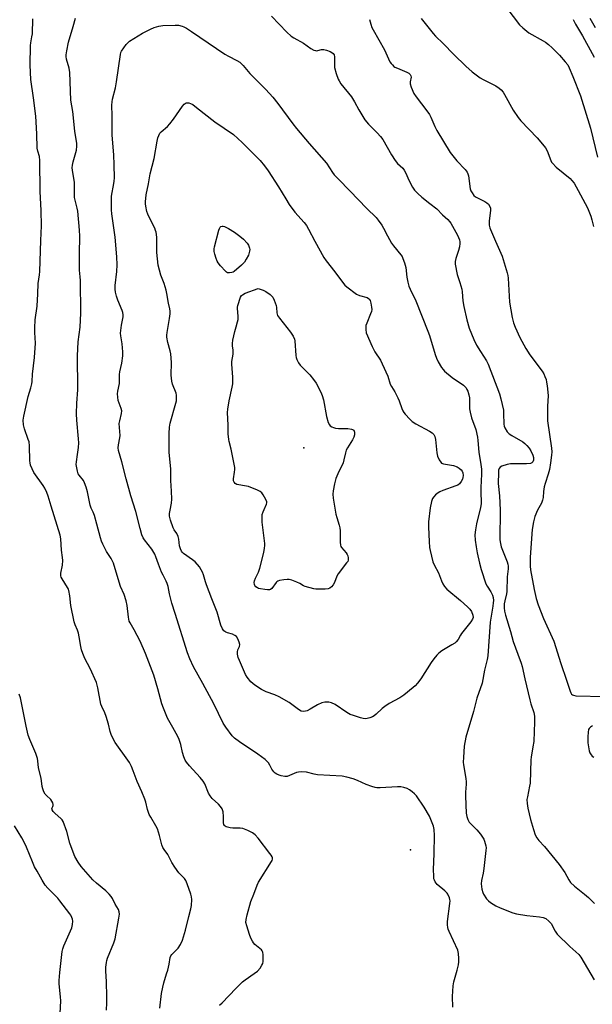
# Model space of a CAD drawing. Units: inches. Extents: x 1183771 to 1189773, y 561456 to 565458.
# Drawn here: x 1186331 to 1186579, y 563952 to 564378 of the extents above; entities that cross this region are included whole.
import ezdxf

# ---------------------------------------------------------------- set-up
doc = ezdxf.new("R2010")
doc.units = ezdxf.units.IN
doc.header["$MEASUREMENT"] = 0
doc.layers.add('ELEV-Spot Elevation', color=7, linetype='Continuous')
doc.layers.add('Undefined', color=1, linetype='Continuous')

msp = doc.modelspace()

# ---------------------------------------------------------------- linework, layer by layer
at = {"layer": 'ELEV-Spot Elevation'}
for p in [(1186454.08, 564192.79, 304.5), (1186500.23, 564019.2, 299.25)]:
    msp.add_point(p, dxfattribs=at)
at = {"layer": 'Undefined'}
for points, elevation in [([(1186539.52, 564385.64), (1186547.29, 564375.48), (1186548.68, 564374.15), (1186551.33, 564372.01), (1186557.5, 564368.57), (1186558.46, 564367.93), (1186559.8, 564366.86), (1186561.31, 564365.49), (1186564.47, 564362.35), (1186567.02, 564359.49), (1186568.09, 564358.11), (1186568.75, 564356.85), (1186570.33, 564353.16), (1186573.62, 564344.75), (1186577.9, 564330.75), (1186580.94, 564318.28)], 292), ([(1186405.24, 564000), (1186403.73, 564004.52), (1186403.14, 564005.87), (1186402.46, 564006.77), (1186400.05, 564009.23), (1186398.28, 564011.61), (1186397, 564013.61), (1186395.31, 564017.08), (1186393.67, 564019.3), (1186393.14, 564020.16), (1186392.74, 564021.27), (1186391.72, 564025.31), (1186390.8, 564028.27), (1186390.16, 564029.56), (1186387.92, 564033.2), (1186387.29, 564034.47), (1186386.52, 564036.64), (1186385.8, 564039.68), (1186385.37, 564041.03), (1186384.06, 564044.18), (1186382.06, 564048.68), (1186380.36, 564053.31), (1186379.58, 564055.13), (1186378.72, 564056.89), (1186378.11, 564057.86), (1186372.56, 564065.56), (1186371.7, 564067.09), (1186370.86, 564068.96), (1186370.48, 564070.29), (1186369.76, 564073.39), (1186368.75, 564076.67), (1186368.09, 564078.28), (1186366.75, 564081.02), (1186366.36, 564082.07), (1186365.03, 564089.17), (1186364.47, 564091.41), (1186361.78, 564097.41), (1186359.42, 564101.81), (1186358.54, 564103.93), (1186357.98, 564105.56), (1186357.69, 564107.02), (1186357.07, 564111.18), (1186356.74, 564112.77), (1186356.32, 564114.05), (1186355.26, 564116.29), (1186354.89, 564117.63), (1186353.46, 564124.63), (1186352.96, 564128.87), (1186352.56, 564131.15), (1186352.39, 564131.69), (1186352.03, 564132.39), (1186349.65, 564136.2), (1186349.29, 564136.97), (1186349.14, 564137.49), (1186349.16, 564138.62), (1186349.79, 564142.12), (1186349.94, 564144.16), (1186349.85, 564145.33), (1186349.38, 564148.58), (1186349.15, 564153.47), (1186348.85, 564155.09), (1186344.97, 564167.63), (1186343.59, 564171.86), (1186342.98, 564173.51), (1186342.13, 564175.27), (1186341.44, 564176.48), (1186337.5, 564182.13), (1186336.7, 564183.7), (1186336.02, 564185.33), (1186335.81, 564186.23), (1186335.72, 564187.1), (1186335.53, 564193.58), (1186335.37, 564195.32), (1186335.05, 564196.39), (1186333.33, 564200.95), (1186332.9, 564202.62), (1186332.86, 564204.68), (1186333.11, 564206.44), (1186335.03, 564214.9), (1186336.18, 564218.68), (1186336.53, 564220.33), (1186336.68, 564221.45), (1186336.86, 564224.57), (1186337.7, 564231.81), (1186338.15, 564238.02), (1186337.8, 564242.54), (1186337.84, 564244.54), (1186338.08, 564248), (1186338.82, 564253.86), (1186339.18, 564259.24), (1186339.28, 564263.67), (1186339.85, 564267.48), (1186339.99, 564268.9), (1186340.39, 564282.22), (1186340.68, 564288.69), (1186340.67, 564295.26), (1186340.23, 564303.5), (1186340.08, 564316.83), (1186339.87, 564318.57), (1186339.15, 564320.85), (1186338.91, 564322.17), (1186338.71, 564328.36), (1186338.27, 564335.98), (1186337.31, 564343.86), (1186336.18, 564351.83), (1186335.9, 564357.94), (1186335.95, 564366.51), (1186336.07, 564367.66), (1186336.61, 564370.23), (1186336.8, 564371.56), (1186336.97, 564378)], 296), ([(1186432.5, 564000), (1186433.92, 564003.91), (1186434.53, 564005.26), (1186440.16, 564014.05), (1186440.38, 564014.58), (1186440.49, 564015.12), (1186440.47, 564015.65), (1186440.33, 564016.16), (1186439.94, 564016.89), (1186439.44, 564017.61), (1186434.38, 564024.14), (1186433.01, 564025.65), (1186431.91, 564026.56), (1186429.88, 564027.55), (1186427.78, 564028.36), (1186426.64, 564028.52), (1186423.37, 564028.54), (1186422.2, 564028.64), (1186420.57, 564029.09), (1186420.11, 564029.34), (1186419.74, 564029.67), (1186419.5, 564030.1), (1186419.35, 564030.8), (1186419.32, 564033.56), (1186419.17, 564035.6), (1186418.97, 564036.42), (1186418.73, 564036.9), (1186418.1, 564037.8), (1186417.19, 564038.86), (1186414.52, 564041.34), (1186413.58, 564042.42), (1186412.92, 564043.62), (1186411.25, 564047.67), (1186410.55, 564048.84), (1186409.32, 564050.37), (1186404.67, 564055.39), (1186403.42, 564056.94), (1186402.83, 564057.91), (1186402.3, 564059.26), (1186401.66, 564061.22), (1186400.92, 564064.62), (1186400.28, 564066.77), (1186399.63, 564068.11), (1186397.47, 564072.05), (1186395.18, 564075.96), (1186393.46, 564080.28), (1186392.79, 564082.22), (1186390.99, 564088.74), (1186389.21, 564094.64), (1186385.63, 564103.95), (1186383.39, 564109.33), (1186380.75, 564114.21), (1186379.04, 564117.19), (1186378.69, 564117.95), (1186378.46, 564118.75), (1186378.32, 564119.62), (1186377.81, 564124.65), (1186377.33, 564126.64), (1186376.5, 564129.44), (1186374.92, 564132.93), (1186372.63, 564140.5), (1186371.8, 564142.98), (1186370.79, 564144.95), (1186368.87, 564147.93), (1186367.24, 564151.1), (1186366.63, 564152.45), (1186366.21, 564153.83), (1186364.7, 564159.76), (1186363.6, 564163.49), (1186363.11, 564164.9), (1186362.23, 564166.74), (1186361.75, 564168.04), (1186360.64, 564173.76), (1186360.07, 564175.73), (1186359.36, 564177.66), (1186358.85, 564178.7), (1186357.05, 564180.88), (1186356.61, 564181.55), (1186356.24, 564182.64), (1186355.95, 564184.1), (1186355.78, 564185.58), (1186355.83, 564186.71), (1186356.23, 564189.81), (1186356.78, 564192.9), (1186356.9, 564194.91), (1186356.8, 564196.66), (1186355.95, 564204.77), (1186355.83, 564207.39), (1186355.99, 564212.01), (1186356.4, 564217.75), (1186356.5, 564220.52), (1186356.32, 564230.14), (1186356.34, 564232.51), (1186356.55, 564238.46), (1186357.48, 564244.91), (1186357.78, 564250.91), (1186357.59, 564265.07), (1186357.51, 564266.55), (1186357.2, 564269.52), (1186357.12, 564271.41), (1186357.23, 564276.6), (1186357.27, 564284.2), (1186357.13, 564286.82), (1186356.4, 564295.02), (1186356.17, 564296.28), (1186355.26, 564299.66), (1186355.04, 564300.86), (1186354.99, 564307.52), (1186354.23, 564311.64), (1186354, 564313.65), (1186354.1, 564314.81), (1186354.42, 564316.27), (1186355.85, 564321.32), (1186356.07, 564323.01), (1186356.06, 564324.11), (1186355.2, 564329.46), (1186354.22, 564338.06), (1186353.47, 564342.87), (1186352.97, 564354.79), (1186352.63, 564356.75), (1186351.61, 564360.65), (1186351.42, 564361.8), (1186351.39, 564362.53), (1186351.62, 564364.22), (1186352.41, 564367.87), (1186354.49, 564374.67), (1186355.43, 564378.35)], 298), ([(1186440.12, 564379.13), (1186446.78, 564372.23), (1186448.6, 564370.56), (1186449.8, 564369.78), (1186453.87, 564367.52), (1186457.12, 564365.16), (1186458.34, 564364.51), (1186459.09, 564364.29), (1186459.59, 564364.24), (1186460.14, 564364.31), (1186461.76, 564364.74), (1186462.76, 564364.75), (1186463.84, 564364.48), (1186465.44, 564363.89), (1186466.19, 564363.52), (1186466.8, 564363.04), (1186467.19, 564362.43), (1186467.38, 564361.67), (1186467.27, 564358.19), (1186467.34, 564357.04), (1186468.02, 564354.47), (1186468.87, 564351.95), (1186469.29, 564351.19), (1186470.13, 564350), (1186474.65, 564344.31), (1186475.95, 564342.17), (1186477.84, 564338.69), (1186480.46, 564334.33), (1186481.98, 564332.57), (1186485.82, 564328.71), (1186487.19, 564327.17), (1186488.19, 564325.87), (1186491.96, 564319.3), (1186493.48, 564316.84), (1186494.59, 564315.59), (1186496.83, 564313.5), (1186497.47, 564312.71), (1186497.99, 564311.7), (1186499.58, 564307.99), (1186501.08, 564305.26), (1186501.87, 564304.09), (1186503.27, 564302.62), (1186505, 564301.04), (1186508.51, 564298.25), (1186511.48, 564296.02), (1186514, 564293.42), (1186516.31, 564291.34), (1186517.08, 564290.44), (1186517.58, 564289.71), (1186520.51, 564284.66), (1186520.95, 564283.64), (1186521.28, 564282.57), (1186521.45, 564281.76), (1186521.47, 564280.94), (1186521.28, 564279.55), (1186520.91, 564277.9), (1186519.68, 564274.55), (1186519.48, 564273.15), (1186519.51, 564272), (1186520.35, 564267.64), (1186521.51, 564264.08), (1186522.3, 564261.25), (1186522.48, 564260.09), (1186522.84, 564256.3), (1186523.2, 564253.73), (1186524.5, 564247.99), (1186525.46, 564244.42), (1186527.57, 564239.51), (1186528.7, 564237.1), (1186530.37, 564234.29), (1186532.96, 564230.35), (1186533.76, 564228.86), (1186538.54, 564216.07), (1186539.19, 564213.86), (1186540.29, 564209), (1186540.41, 564207.57), (1186540.52, 564202.97), (1186540.66, 564202.14), (1186540.97, 564201.37), (1186541.98, 564199.67), (1186542.72, 564198.85), (1186543.91, 564198.05), (1186548.7, 564195.28), (1186549.62, 564194.58), (1186550.46, 564193.77), (1186551.4, 564192.66), (1186552.16, 564191.42), (1186552.97, 564189.63), (1186553.24, 564188.53), (1186553.27, 564187.42), (1186553.04, 564186.74), (1186552.63, 564186.23), (1186551.97, 564185.93), (1186550.25, 564185.81), (1186543.31, 564185.9), (1186541.88, 564185.61), (1186539.62, 564184.84), (1186538.89, 564184.44), (1186538.42, 564183.88), (1186538.19, 564183.17), (1186538.11, 564182.04), (1186538.1, 564177.38), (1186538.57, 564171.97), (1186538.89, 564165.9), (1186538.89, 564162.83), (1186538.7, 564156.15), (1186538.78, 564153.08), (1186539.05, 564151.42), (1186539.4, 564150.06), (1186541.96, 564143.52), (1186542.25, 564142.53), (1186542.38, 564141.58), (1186542.35, 564140.53), (1186541.94, 564137.09), (1186541.8, 564130.74), (1186541.61, 564129.64), (1186540.85, 564126.63), (1186540.67, 564125.4), (1186540.66, 564123.67), (1186540.79, 564122.23), (1186541.21, 564120.51), (1186543.34, 564113.42), (1186544.53, 564109.1), (1186546.46, 564103.59), (1186547.95, 564099.72), (1186548.37, 564098.38), (1186549.56, 564092.93), (1186551.72, 564083.94), (1186552.19, 564082.26), (1186553.43, 564078.52), (1186553.8, 564076.81), (1186553.8, 564074.25), (1186553.55, 564070.25), (1186553.41, 564065.93), (1186553.07, 564063.57), (1186552.23, 564059.22), (1186552.09, 564058.04), (1186551.81, 564047.95), (1186551.62, 564046.63), (1186550.66, 564042.08), (1186550.49, 564040.9), (1186550.54, 564039.17), (1186550.81, 564037.18), (1186551.98, 564032.18), (1186553.27, 564027.9), (1186554.03, 564025.65), (1186554.74, 564024.38), (1186555.6, 564023.23), (1186558.05, 564020.52), (1186564.43, 564012.86), (1186566.83, 564009.36), (1186568.57, 564006.22), (1186569.34, 564005.11), (1186571.02, 564003.5), (1186575.35, 564000)], 298), ([(1186482.5, 564377.68), (1186483.03, 564375.68), (1186483.51, 564374.27), (1186484.02, 564373.21), (1186488.97, 564364.61), (1186491.27, 564359.48), (1186491.76, 564358.75), (1186492.34, 564358.08), (1186492.98, 564357.48), (1186493.45, 564357.15), (1186494.5, 564356.65), (1186498.64, 564355.01), (1186499.5, 564354.48), (1186500.01, 564353.98), (1186500.34, 564353.33), (1186500.38, 564352.88), (1186499.97, 564350.74), (1186499.97, 564349.93), (1186500.39, 564348.55), (1186501.59, 564345.82), (1186502.54, 564344.34), (1186507.22, 564338.33), (1186508.33, 564336.71), (1186508.98, 564335.52), (1186510.63, 564331.58), (1186511.48, 564329.82), (1186517.32, 564320.3), (1186520.14, 564316.74), (1186523.72, 564312.98), (1186524.59, 564311.83), (1186524.95, 564311.05), (1186525.16, 564310.2), (1186526, 564304.62), (1186526.26, 564303.8), (1186526.77, 564302.83), (1186527.58, 564301.74), (1186528.23, 564301.2), (1186532.21, 564299.17), (1186533.2, 564298.54), (1186533.79, 564297.94), (1186534.42, 564297.04), (1186534.68, 564296.28), (1186534.71, 564295.44), (1186534.09, 564290.6), (1186534.08, 564289.78), (1186534.2, 564288.93), (1186534.48, 564287.82), (1186534.79, 564287), (1186536.92, 564282.03), (1186539.83, 564275.55), (1186541.97, 564268.39), (1186542.19, 564267.22), (1186542.31, 564266.04), (1186542.9, 564255.68), (1186544.04, 564249.05), (1186544.63, 564246.77), (1186545.34, 564244.86), (1186547.37, 564240.39), (1186550.05, 564235.64), (1186551.78, 564232.98), (1186557, 564225.84), (1186557.77, 564224.65), (1186558.24, 564223.61), (1186558.7, 564222.25), (1186558.94, 564221.18), (1186559.18, 564219.48), (1186559.57, 564215.38), (1186559.34, 564210.61), (1186559.35, 564204.4), (1186561.01, 564192.64), (1186561.15, 564191.02), (1186561.13, 564189.64), (1186560.69, 564186.21), (1186560.15, 564183.39), (1186559.64, 564181.45), (1186558.29, 564177.36), (1186557.96, 564175.95), (1186557.63, 564173.94), (1186557.44, 564171.32), (1186557.24, 564170.22), (1186556.71, 564168.92), (1186555.01, 564165.81), (1186553.94, 564163.08), (1186553.26, 564160.86), (1186552.7, 564157.55), (1186551.89, 564145.6), (1186551.86, 564141.67), (1186552.03, 564140.13), (1186553.52, 564131.52), (1186554.44, 564127.67), (1186555.35, 564124.89), (1186557.64, 564119.07), (1186562.07, 564109.29), (1186565.05, 564099.57), (1186567.61, 564092.41), (1186569.16, 564087.69), (1186569.49, 564086.9), (1186569.76, 564086.44), (1186570.09, 564086.11), (1186570.52, 564085.88), (1186571.62, 564085.69), (1186584.11, 564085.42)], 296), ([(1186504.77, 564378.21), (1186509.98, 564371.69), (1186510.94, 564370.58), (1186514.27, 564367.37), (1186518.81, 564362.58), (1186524.01, 564357.58), (1186526.81, 564355.11), (1186530.26, 564352.56), (1186531.51, 564351.82), (1186537.06, 564349.05), (1186538.51, 564348.11), (1186539.31, 564347.36), (1186540.18, 564346.3), (1186540.81, 564345.35), (1186544.46, 564338.63), (1186546.61, 564335.36), (1186547.77, 564334.03), (1186554.89, 564326.63), (1186557.2, 564323.95), (1186558.43, 564322.35), (1186559.26, 564320.96), (1186560.76, 564316.89), (1186561.13, 564316.1), (1186561.45, 564315.62), (1186563.16, 564313.97), (1186569.07, 564309), (1186569.93, 564308.2), (1186570.81, 564307.02), (1186572.64, 564303.94), (1186576.67, 564296.44), (1186578.12, 564292.75), (1186578.55, 564291.21), (1186579.19, 564288.38)], 294), ([(1186570.39, 564377.79), (1186571.47, 564375.7), (1186574.49, 564370.64), (1186578.66, 564363.03), (1186579.44, 564361.47)], 290), ([(1186577.64, 564378.31), (1186579.89, 564374.31)], 288), ([(1186516.32, 564000), (1186515.98, 564000.42), (1186514.95, 564001.38), (1186511.61, 564004.17), (1186510.82, 564005.3), (1186510.47, 564006.04), (1186510.31, 564006.56), (1186510.18, 564007.96), (1186510.15, 564010.52), (1186510.36, 564017.62), (1186510.48, 564025.29), (1186510.39, 564027.97), (1186510.06, 564029.37), (1186508.3, 564033.66), (1186506.12, 564037.56), (1186502.69, 564042.48), (1186501.91, 564043.34), (1186500.82, 564044.22), (1186499.67, 564045.02), (1186498.69, 564045.57), (1186497.35, 564046.06), (1186495.96, 564046.39), (1186494.53, 564046.41), (1186487.04, 564045.95), (1186485.66, 564045.95), (1186484.83, 564046.06), (1186483.47, 564046.47), (1186481.05, 564047.38), (1186477.28, 564049.05), (1186475.46, 564049.75), (1186472.67, 564050.58), (1186470.65, 564051), (1186459.95, 564051.6), (1186458.55, 564051.82), (1186455.29, 564052.66), (1186452.95, 564052.8), (1186451.79, 564052.75), (1186450.96, 564052.59), (1186447.88, 564051.18), (1186446.87, 564050.86), (1186445.84, 564050.81), (1186444.24, 564051.11), (1186443.45, 564051.39), (1186442.44, 564051.89), (1186441.72, 564052.33), (1186441.08, 564052.85), (1186440.22, 564053.96), (1186439.32, 564055.78), (1186438.76, 564056.71), (1186438.2, 564057.35), (1186437.31, 564058.12), (1186434.25, 564060.44), (1186426.3, 564065.77), (1186424.19, 564067.35), (1186423.15, 564068.36), (1186420.34, 564072.14), (1186419.21, 564073.85), (1186415.15, 564082.26), (1186410.46, 564091.02), (1186406.46, 564098.25), (1186404.85, 564101.58), (1186403.84, 564104.22), (1186398.54, 564121.28), (1186397.04, 564125.73), (1186396.04, 564129.64), (1186395.48, 564132.85), (1186395.07, 564134.18), (1186394.62, 564135.21), (1186393.25, 564137.74), (1186392.64, 564139.03), (1186391.3, 564142.46), (1186390.17, 564145.75), (1186389.72, 564146.79), (1186388.39, 564148.92), (1186385.18, 564153), (1186384.67, 564153.91), (1186384.16, 564155.21), (1186383.33, 564157.93), (1186381.45, 564165.24), (1186379.4, 564171.98), (1186377.32, 564179.35), (1186375.48, 564186.76), (1186374.04, 564191.64), (1186373.85, 564192.77), (1186373.94, 564194.11), (1186374.52, 564197), (1186374.66, 564198.14), (1186374.37, 564203.27), (1186374.55, 564204.43), (1186375.3, 564207.59), (1186375.4, 564208.7), (1186375.19, 564209.77), (1186373.93, 564213.21), (1186373.68, 564214.63), (1186373.59, 564216.07), (1186373.73, 564217.2), (1186374.46, 564220.56), (1186374.47, 564224.46), (1186374.54, 564225.63), (1186375.39, 564229.32), (1186375.87, 564232.53), (1186375.86, 564234.24), (1186375.65, 564237.66), (1186374.96, 564241.09), (1186374.88, 564242.25), (1186375.26, 564245.67), (1186375.96, 564249.34), (1186376.03, 564250.17), (1186375.92, 564251.23), (1186375.66, 564252.08), (1186373.79, 564256.5), (1186373.18, 564258.19), (1186372.7, 564259.91), (1186372.51, 564261.28), (1186372.56, 564262.92), (1186373.36, 564268.96), (1186373.41, 564271.82), (1186373.3, 564275.29), (1186372.6, 564283.66), (1186371.17, 564293.75), (1186371.03, 564295.5), (1186370.96, 564299.96), (1186371.02, 564301.44), (1186372.06, 564306.84), (1186372.19, 564307.91), (1186372.22, 564309.39), (1186372.2, 564315.02), (1186372.01, 564319.33), (1186371.32, 564327.82), (1186371.34, 564336.17), (1186371.18, 564340.8), (1186371.26, 564342.21), (1186371.41, 564343.34), (1186372.66, 564348.26), (1186373.17, 564350.81), (1186374.85, 564362.65), (1186375.05, 564363.44), (1186375.36, 564364.12), (1186377.36, 564366.98), (1186378.12, 564367.83), (1186378.77, 564368.37), (1186384.37, 564371.79), (1186387.81, 564373.57), (1186389.44, 564374.27), (1186391.42, 564374.78), (1186393.15, 564375.09), (1186398.45, 564375.34), (1186399.87, 564375.21), (1186401.51, 564374.83), (1186402.3, 564374.56), (1186403.34, 564374.02), (1186405.58, 564372.57), (1186412.68, 564367.61), (1186420.01, 564362.81), (1186421.51, 564361.91), (1186425.17, 564360.06), (1186426.37, 564359.25), (1186427.87, 564357.89), (1186430.77, 564354.4), (1186437.63, 564347.46), (1186440.66, 564344.16), (1186442.83, 564341.52), (1186449.38, 564332.62), (1186450.98, 564330.6), (1186456.42, 564324.14), (1186463.85, 564315.68), (1186466.5, 564311.59), (1186467.2, 564310.64), (1186469.01, 564308.73), (1186473.99, 564303.77), (1186481.35, 564296.08), (1186485.27, 564292.17), (1186486.21, 564291.05), (1186487.75, 564288.88), (1186488.49, 564287.62), (1186490.23, 564284.25), (1186492.02, 564281.17), (1186492.88, 564279.96), (1186496.01, 564276.04), (1186496.5, 564275.32), (1186496.89, 564274.54), (1186497.58, 564272.59), (1186498.15, 564270.61), (1186498.6, 564266.46), (1186499.07, 564264.23), (1186499.51, 564262.59), (1186500.05, 564261.28), (1186502.48, 564256.19), (1186507.63, 564243.17), (1186508.3, 564241.21), (1186510.75, 564233.08), (1186511.36, 564231.42), (1186512.05, 564229.88), (1186513.55, 564227.45), (1186514.21, 564226.54), (1186514.8, 564225.91), (1186518.15, 564223.1), (1186523.07, 564219.77), (1186523.65, 564219.21), (1186524.14, 564218.61), (1186524.54, 564217.95), (1186524.87, 564217.21), (1186525.36, 564215.66), (1186525.58, 564214.3), (1186525.69, 564212.64), (1186525.7, 564209.54), (1186525.9, 564208.16), (1186526.57, 564205.72), (1186528.34, 564200.73), (1186529.12, 564197.38), (1186529.3, 564195.93), (1186529.68, 564190.92), (1186530.57, 564185.52), (1186530.77, 564183.55), (1186530.78, 564181.35), (1186530.5, 564175.56), (1186530.56, 564172.93), (1186530.74, 564169.89), (1186530.72, 564168.58), (1186530.47, 564166.96), (1186528.7, 564159.87), (1186528.2, 564157.4), (1186527.98, 564155.22), (1186528.12, 564152.94), (1186528.53, 564150.02), (1186529.02, 564147.48), (1186529.99, 564143.01), (1186530.7, 564140.23), (1186532.77, 564133.98), (1186533.28, 564133.01), (1186534.84, 564130.57), (1186535.55, 564129.16), (1186535.84, 564128.16), (1186535.99, 564126.87), (1186535.94, 564125.78), (1186535.76, 564124.41), (1186534.51, 564117.42), (1186533.52, 564102.98), (1186533.31, 564101.28), (1186532.11, 564096.68), (1186531.08, 564091.19), (1186528.79, 564084.71), (1186527.39, 564078.89), (1186524.1, 564067.77), (1186523.38, 564063.96), (1186522.99, 564059.06), (1186522.96, 564057.04), (1186523.03, 564055.89), (1186524.08, 564049.98), (1186524.25, 564048.56), (1186524.22, 564047.44), (1186523.94, 564044.05), (1186523.92, 564042.32), (1186524.26, 564034.97), (1186524.44, 564033.55), (1186524.86, 564032.27), (1186525.5, 564031.15), (1186528.85, 564027.73), (1186530.34, 564025.95), (1186531.3, 564024.62), (1186531.84, 564023.69), (1186532.16, 564022.94), (1186532.77, 564020.84), (1186532.83, 564020.03), (1186532.77, 564018.93), (1186531.87, 564011.06), (1186531.57, 564009.05), (1186530.9, 564005.98), (1186530.72, 564004.52), (1186530.78, 564003.37), (1186530.98, 564002.13), (1186531.38, 564000.72), (1186531.73, 564000)], 300), ([(1186369.98, 564000), (1186368.48, 564001.46), (1186364.44, 564004.71), (1186362.85, 564006.14), (1186357.88, 564011.96), (1186356.56, 564013.77), (1186355.16, 564016.27), (1186354.4, 564018.12), (1186353.03, 564022.1), (1186351.7, 564027.03), (1186350.06, 564031.43), (1186349.64, 564032.17), (1186349.28, 564032.6), (1186346.44, 564034.94), (1186345.73, 564035.77), (1186345.38, 564036.47), (1186345.28, 564036.92), (1186345.37, 564037.31), (1186345.71, 564037.87), (1186345.85, 564038.29), (1186345.83, 564038.74), (1186345.58, 564039.45), (1186345.2, 564040.17), (1186344.71, 564040.83), (1186342.89, 564042.57), (1186342.35, 564043.19), (1186341.81, 564044.16), (1186341.3, 564045.46), (1186341.03, 564046.57), (1186340.6, 564050.08), (1186339.52, 564054.51), (1186339.22, 564057.59), (1186339.06, 564058.53), (1186338.29, 564060.69), (1186335.68, 564066.78), (1186335.05, 564068.74), (1186334.1, 564072.49), (1186331.64, 564084.82), (1186331.11, 564086.42)], 294), ([(1186578.85, 564072.71), (1186577.88, 564072.1), (1186577.32, 564071.54), (1186577.1, 564071.07), (1186576.89, 564069.98), (1186576.73, 564067.95), (1186576.84, 564065.39), (1186577.37, 564061.9), (1186577.64, 564061.09), (1186578.16, 564060.18), (1186578.66, 564059.61), (1186579.36, 564059.23)], 296), ([(1186346.04, 564000), (1186343.43, 564002.63), (1186342.36, 564003.93), (1186341.04, 564006.05), (1186338.93, 564009.99), (1186337.76, 564011.88), (1186336.79, 564014.01), (1186334.29, 564020.28), (1186333.7, 564021.58), (1186332.24, 564024.36), (1186329.14, 564029.45)], 292), ([(1186348.37, 563940.15), (1186349.05, 563953.98), (1186348.95, 563955.71), (1186348.36, 563961.32), (1186348.33, 563962.69), (1186348.63, 563966.16), (1186349.74, 563975.21), (1186349.97, 563976.34), (1186350.42, 563977.64), (1186353.87, 563985.54), (1186354.18, 563986.94), (1186354.25, 563988.37), (1186354.11, 563989.16), (1186353.84, 563989.91), (1186353.37, 563990.87), (1186352.92, 563991.57), (1186348.7, 563997.15), (1186347.73, 563998.28), (1186346.04, 564000)], 292), ([(1186368.88, 563949.94), (1186369.01, 563953.08), (1186368.97, 563955.72), (1186368.78, 563962.23), (1186368.47, 563966.77), (1186368.55, 563968.47), (1186368.76, 563970.44), (1186368.97, 563971.43), (1186369.3, 563972.43), (1186372, 563979.06), (1186372.56, 563980.7), (1186374.22, 563989.61), (1186374.42, 563991.33), (1186374.3, 563992.38), (1186373.98, 563993.38), (1186372.55, 563995.63), (1186371.37, 563998.14), (1186370.77, 563999.02), (1186369.98, 564000)], 294), ([(1186391.9, 563950.76), (1186392.64, 563957.05), (1186393.14, 563959.82), (1186393.58, 563961.73), (1186394.8, 563965.54), (1186395.26, 563967.24), (1186395.86, 563969.83), (1186396.36, 563972.71), (1186396.63, 563973.37), (1186397.07, 563974.01), (1186399.72, 563976.7), (1186400.8, 563978.27), (1186401.66, 563980.1), (1186402.98, 563984.47), (1186404.37, 563990.37), (1186405.23, 563993.66), (1186405.49, 563995.06), (1186405.72, 563997.73), (1186405.59, 563998.81), (1186405.24, 564000)], 296), ([(1186417.71, 563952.13), (1186418.79, 563953.1), (1186424.7, 563959.31), (1186427.52, 563962.15), (1186428.69, 563963.05), (1186432.67, 563965.71), (1186434.05, 563966.76), (1186435.15, 563968.09), (1186435.93, 563969.31), (1186436.31, 563970.07), (1186436.51, 563970.91), (1186436.56, 563971.79), (1186436.5, 563973.88), (1186436.31, 563975.01), (1186436.07, 563975.48), (1186435.73, 563975.9), (1186432.89, 563978.3), (1186432.34, 563978.92), (1186431.87, 563979.64), (1186431.22, 563980.98), (1186430.56, 563982.65), (1186429.41, 563986.38), (1186429.09, 563987.83), (1186429.1, 563989.13), (1186429.57, 563991.14), (1186431.19, 563996.83), (1186432.5, 564000)], 298), ([(1186518.49, 563951.18), (1186518.35, 563955.78), (1186518.63, 563960.49), (1186518.95, 563962.2), (1186520.29, 563967.23), (1186520.83, 563969.56), (1186521.01, 563970.73), (1186521.04, 563972.16), (1186520.9, 563974.44), (1186520.57, 563975.84), (1186516.83, 563983.85), (1186516.44, 563984.87), (1186516.26, 563985.68), (1186516.14, 563986.78), (1186516.21, 563988.25), (1186517.17, 563995.91), (1186517.24, 563997.07), (1186517.16, 563997.68), (1186516.96, 563998.37), (1186516.32, 564000)], 300), ([(1186531.73, 564000), (1186532.96, 563998.06), (1186533.8, 563997.11), (1186534.75, 563996.42), (1186537.02, 563995), (1186538.85, 563994.07), (1186544.32, 563991.98), (1186545.98, 563991.47), (1186550.48, 563990.81), (1186555.96, 563990.19), (1186557.53, 563989.9), (1186558.58, 563989.46), (1186559.97, 563988.4), (1186560.89, 563987.32), (1186562.62, 563984.08), (1186563.54, 563982.79), (1186568.94, 563977.38), (1186572.82, 563973.94), (1186573.78, 563972.84), (1186579.57, 563962.98)], 300), ([(1186575.35, 564000), (1186577.02, 563998.53), (1186579.7, 563995.98)], 298)]:
    msp.add_lwpolyline(points, dxfattribs=dict(at, elevation=elevation))
for points, elevation in [([(1186480.59, 564075.73), (1186479.74, 564075.84), (1186478.61, 564076.14), (1186475.5, 564077.1), (1186474.13, 564077.63), (1186472.66, 564078.5), (1186467.58, 564081.98), (1186465.97, 564082.65), (1186464.87, 564082.9), (1186463.22, 564082.89), (1186461.86, 564082.64), (1186459.96, 564081.79), (1186456.85, 564079.88), (1186455.55, 564079.23), (1186454.79, 564079), (1186454.01, 564078.91), (1186452.98, 564079.09), (1186451.74, 564079.72), (1186447.73, 564082.75), (1186443.4, 564085.16), (1186441.58, 564086.05), (1186437.77, 564087.42), (1186435.72, 564088.37), (1186432.86, 564090.33), (1186431.23, 564091.72), (1186429.58, 564093.69), (1186428.81, 564094.87), (1186426.26, 564100.95), (1186425.78, 564102.28), (1186425.44, 564103.61), (1186425.37, 564104.66), (1186425.58, 564105.45), (1186426.23, 564106.99), (1186426.37, 564107.77), (1186426.13, 564108.87), (1186425.55, 564110.24), (1186424.95, 564111.23), (1186424.31, 564111.76), (1186423.25, 564112.23), (1186421.11, 564112.81), (1186420.36, 564113.11), (1186419.54, 564113.72), (1186418.88, 564114.52), (1186418.22, 564116.13), (1186416.63, 564121.74), (1186414.31, 564127.5), (1186412.05, 564133.53), (1186411.58, 564134.91), (1186410.73, 564137.97), (1186410.32, 564139.06), (1186409.76, 564140.09), (1186408.96, 564141.32), (1186407.08, 564143.5), (1186406, 564144.42), (1186402.13, 564147.17), (1186401.55, 564147.71), (1186401.22, 564148.13), (1186400.73, 564149.1), (1186400.31, 564150.41), (1186400.01, 564153.38), (1186399.76, 564154.5), (1186399.16, 564155.71), (1186398, 564157.41), (1186397.58, 564158.18), (1186396.49, 564161.53), (1186396.1, 564163.23), (1186396.09, 564164.39), (1186396.29, 564165.79), (1186396.96, 564168.8), (1186397.1, 564170.62), (1186396.93, 564174.06), (1186396.55, 564178.62), (1186396.64, 564183.75), (1186395.94, 564190.74), (1186395.86, 564199), (1186396.09, 564201.69), (1186396.33, 564203.46), (1186398.8, 564212), (1186399.04, 564213.12), (1186399.11, 564214.28), (1186399.06, 564215.44), (1186398.91, 564216.29), (1186397.35, 564220.24), (1186397, 564221.53), (1186396.77, 564224.15), (1186396.89, 564229.56), (1186396.63, 564233.3), (1186396.38, 564234.69), (1186395.32, 564238.18), (1186394.89, 564240.52), (1186394.87, 564241.4), (1186394.99, 564242.57), (1186396.11, 564248.55), (1186396.33, 564250.6), (1186396.35, 564251.77), (1186396.2, 564252.81), (1186395.63, 564255.24), (1186394.9, 564259.34), (1186394.57, 564260.79), (1186393.72, 564263.65), (1186392.28, 564267.31), (1186391.21, 564271.62), (1186390.56, 564277.07), (1186390.53, 564283.77), (1186390.27, 564285.94), (1186390.06, 564286.64), (1186389.64, 564287.66), (1186387.24, 564292.39), (1186386.65, 564293.72), (1186386.31, 564294.82), (1186385.78, 564297.05), (1186385.62, 564298.18), (1186385.61, 564299.01), (1186385.94, 564302.07), (1186386.94, 564306.7), (1186387.64, 564311.11), (1186389.46, 564317.63), (1186390.68, 564325.19), (1186391.04, 564326.57), (1186391.42, 564327.62), (1186391.92, 564328.59), (1186392.47, 564329.25), (1186395.14, 564331.53), (1186396.13, 564332.6), (1186397.71, 564334.7), (1186401.6, 564340.34), (1186402.39, 564341.18), (1186402.83, 564341.5), (1186403.27, 564341.68), (1186403.97, 564341.8), (1186404.44, 564341.77), (1186405.16, 564341.52), (1186406.09, 564340.97), (1186407.72, 564339.78), (1186415.69, 564333.53), (1186423.69, 564328.01), (1186427.38, 564324.62), (1186435.22, 564316.85), (1186437.13, 564314.55), (1186438.65, 564312.37), (1186443.2, 564305.47), (1186446.24, 564300.21), (1186447.8, 564297.81), (1186450.2, 564294.56), (1186454.29, 564290.02), (1186455.28, 564288.72), (1186456.13, 564287.22), (1186458.77, 564282.02), (1186462.76, 564274.93), (1186463.77, 564273.52), (1186467.5, 564268.71), (1186471.17, 564263.72), (1186471.75, 564263.06), (1186472.61, 564262.29), (1186476.79, 564259.17), (1186478.09, 564258.59), (1186481.42, 564257.63), (1186482.01, 564257.3), (1186482.33, 564257), (1186482.71, 564256.35), (1186483.05, 564255.24), (1186483.37, 564253.5), (1186483.4, 564252.42), (1186483.26, 564251.64), (1186482.92, 564250.6), (1186481.24, 564246.64), (1186480.9, 564245.55), (1186480.81, 564244.69), (1186480.82, 564243.82), (1186481.05, 564242.41), (1186483.56, 564236.48), (1186484.81, 564234.21), (1186487.16, 564230.6), (1186487.99, 564229.08), (1186490.33, 564223.74), (1186491.44, 564220.3), (1186491.95, 564219.3), (1186493.44, 564216.89), (1186494.74, 564214.41), (1186495.3, 564213.08), (1186496.43, 564209.76), (1186496.88, 564208.69), (1186497.34, 564207.95), (1186497.89, 564207.27), (1186499.86, 564205.07), (1186500.92, 564204.06), (1186502.41, 564203.14), (1186508.41, 564199.99), (1186509.51, 564199.26), (1186510.18, 564198.55), (1186510.63, 564197.66), (1186510.97, 564196.35), (1186511.59, 564190.66), (1186511.85, 564189.19), (1186512.48, 564187.62), (1186513.21, 564186.49), (1186513.62, 564186.18), (1186514.4, 564185.89), (1186518.78, 564185.08), (1186520.33, 564184.61), (1186521.21, 564184.02), (1186522, 564183.27), (1186522.5, 564182.63), (1186522.81, 564181.92), (1186522.91, 564180.84), (1186522.79, 564179.99), (1186522.57, 564179.16), (1186522.11, 564178.15), (1186521.27, 564177.15), (1186520.58, 564176.7), (1186519.77, 564176.35), (1186514.2, 564174.38), (1186512.85, 564173.81), (1186512.12, 564173.34), (1186511.01, 564172.39), (1186510.19, 564171.57), (1186509.68, 564170.88), (1186509.23, 564169.59), (1186508.68, 564166.81), (1186507.94, 564160.75), (1186507.89, 564158.55), (1186508.18, 564152.3), (1186508.39, 564149.76), (1186508.6, 564148.35), (1186509.87, 564143.58), (1186510.39, 564142.26), (1186512.21, 564138.8), (1186513.51, 564135.26), (1186514.07, 564134.03), (1186514.86, 564132.84), (1186515.83, 564131.75), (1186521.8, 564126.77), (1186524.83, 564124.04), (1186525.85, 564123.02), (1186526.47, 564122.09), (1186527.05, 564120.55), (1186527.19, 564119.51), (1186526.99, 564118.73), (1186526.23, 564117.56), (1186522.2, 564112.52), (1186521.71, 564111.79), (1186520.77, 564110.04), (1186519.94, 564108.96), (1186519.29, 564108.42), (1186518.08, 564107.64), (1186513.68, 564105.11), (1186512.33, 564104.08), (1186511.51, 564103.27), (1186510.21, 564101.65), (1186509.03, 564099.99), (1186504.58, 564093.02), (1186503.17, 564091.1), (1186502.18, 564090.02), (1186498.85, 564087.17), (1186497.24, 564085.92), (1186495.54, 564084.85), (1186491.01, 564082.33), (1186489.11, 564081.05), (1186487.98, 564080.15), (1186485.38, 564077.72), (1186484.47, 564076.98), (1186483.7, 564076.56), (1186482.59, 564076.15), (1186481.45, 564075.84)], 302), ([(1186421.94, 564268.29), (1186421.17, 564268.38), (1186420.71, 564268.63), (1186420.29, 564268.99), (1186418.13, 564271.36), (1186417.02, 564272.71), (1186416.57, 564273.43), (1186416.16, 564274.47), (1186415.58, 564276.37), (1186415.34, 564277.47), (1186415.31, 564278.63), (1186415.43, 564279.5), (1186417.39, 564286.72), (1186417.67, 564287.54), (1186417.93, 564288.01), (1186418.28, 564288.34), (1186418.74, 564288.51), (1186419.24, 564288.5), (1186419.75, 564288.34), (1186421.56, 564287.4), (1186424.12, 564285.93), (1186426.39, 564284.12), (1186427.95, 564282.8), (1186429.61, 564281.18), (1186430.23, 564280.26), (1186430.67, 564279), (1186430.71, 564278.47), (1186430.62, 564277.65), (1186430.15, 564276.01), (1186429.22, 564274.17), (1186428.42, 564272.96), (1186427.17, 564271.69), (1186424.03, 564268.95), (1186423.53, 564268.65), (1186423.01, 564268.46)], 304), ([(1186460.72, 564131.65), (1186459.33, 564131.7), (1186458.47, 564131.83), (1186454.72, 564132.82), (1186453.91, 564133.16), (1186452.4, 564134.13), (1186451.08, 564134.79), (1186448.87, 564135.66), (1186447.75, 564135.94), (1186446.87, 564135.94), (1186445.39, 564135.76), (1186443.63, 564135.44), (1186442.83, 564135.16), (1186442.42, 564134.89), (1186442.11, 564134.56), (1186440.3, 564132.07), (1186439.68, 564131.58), (1186439.18, 564131.45), (1186438.35, 564131.44), (1186437.18, 564131.56), (1186435.41, 564131.81), (1186434.56, 564132.02), (1186434.05, 564132.24), (1186433.41, 564132.72), (1186432.93, 564133.33), (1186432.76, 564133.8), (1186432.68, 564134.57), (1186432.79, 564135.37), (1186433.2, 564136.46), (1186434.44, 564139.13), (1186435.02, 564140.73), (1186436.73, 564147.51), (1186437.12, 564149.45), (1186437.23, 564150.54), (1186437.2, 564151.41), (1186436.06, 564160.69), (1186436.01, 564163.05), (1186436.11, 564163.92), (1186436.45, 564165.05), (1186436.91, 564166.15), (1186438.01, 564168.36), (1186438.14, 564168.97), (1186438.11, 564169.42), (1186437.72, 564170.44), (1186436.58, 564172.47), (1186435.92, 564173.38), (1186435.28, 564173.89), (1186434, 564174.51), (1186430.24, 564175.99), (1186428.51, 564176.38), (1186425.97, 564176.72), (1186425.16, 564176.95), (1186424.41, 564177.33), (1186423.91, 564177.87), (1186423.7, 564178.57), (1186423.65, 564179.34), (1186424.15, 564182.25), (1186424.24, 564183.37), (1186424.22, 564184.21), (1186423.99, 564185.65), (1186422.63, 564192.24), (1186421.78, 564195.5), (1186421.63, 564196.37), (1186421.45, 564198.73), (1186421.43, 564202.61), (1186421.07, 564208.05), (1186421.19, 564209.46), (1186421.78, 564213.1), (1186423.13, 564218.91), (1186423.37, 564220.37), (1186423.4, 564223.27), (1186422.93, 564228.88), (1186422.99, 564230.03), (1186423.52, 564233.22), (1186423.61, 564234.19), (1186423.57, 564234.95), (1186423.29, 564236.79), (1186423.25, 564237.76), (1186423.45, 564239.21), (1186424.31, 564242.97), (1186424.79, 564244.98), (1186425.46, 564247.2), (1186425.66, 564248.24), (1186425.68, 564249.64), (1186425.38, 564252.87), (1186425.4, 564253.45), (1186425.56, 564254.28), (1186426.75, 564257.8), (1186427.14, 564258.51), (1186427.51, 564258.88), (1186428.78, 564259.53), (1186434.42, 564261.54), (1186436.55, 564260.81), (1186437.69, 564260.27), (1186439.47, 564258.93), (1186440.65, 564257.77), (1186441.29, 564256.55), (1186442.14, 564254.17), (1186442.3, 564253.34), (1186442.42, 564251), (1186442.54, 564250.45), (1186442.77, 564249.94), (1186443.59, 564248.74), (1186448.38, 564242.71), (1186449.45, 564241.02), (1186450.02, 564239.75), (1186450.21, 564238.91), (1186450.58, 564232.64), (1186450.73, 564231.76), (1186451.01, 564230.96), (1186451.78, 564229.42), (1186452.43, 564228.51), (1186456.68, 564224.28), (1186458.29, 564222.33), (1186459.36, 564220.66), (1186461.4, 564216.74), (1186462, 564215.41), (1186462.52, 564213.54), (1186463.87, 564206.23), (1186464.65, 564203.65), (1186465.13, 564202.65), (1186465.46, 564202.24), (1186466.12, 564201.8), (1186466.89, 564201.48), (1186467.7, 564201.26), (1186469.11, 564201.14), (1186473.11, 564201.08), (1186474.69, 564200.88), (1186475.16, 564200.71), (1186475.62, 564200.32), (1186475.85, 564199.95), (1186475.97, 564199.48), (1186475.95, 564198.4), (1186475.65, 564197.31), (1186475.1, 564196.27), (1186472.95, 564192.76), (1186472.43, 564191.72), (1186472.09, 564190.63), (1186471.39, 564187.58), (1186471.02, 564186.31), (1186468.8, 564181.57), (1186467.97, 564179.45), (1186467.36, 564177.27), (1186466.8, 564174.16), (1186466.63, 564172.74), (1186466.76, 564171.02), (1186467.97, 564164.09), (1186468.34, 564162.67), (1186469.4, 564159.36), (1186469.66, 564158.25), (1186469.75, 564156.88), (1186469.75, 564152.06), (1186469.9, 564150.69), (1186470.1, 564150.18), (1186470.4, 564149.7), (1186472.31, 564147.39), (1186472.8, 564146.65), (1186473.02, 564146.13), (1186473.22, 564145.31), (1186473.27, 564144.76), (1186473.23, 564144.24), (1186473.03, 564143.73), (1186472.57, 564143.02), (1186468.91, 564138.34), (1186468.38, 564137.31), (1186467.36, 564134.55), (1186466.72, 564133.56), (1186465.97, 564132.67), (1186465.34, 564132.12), (1186464.61, 564131.82), (1186463.26, 564131.68)], 304)]:
    msp.add_lwpolyline(points, close=True, dxfattribs=dict(at, elevation=elevation))

doc.saveas('drawing.dxf')
